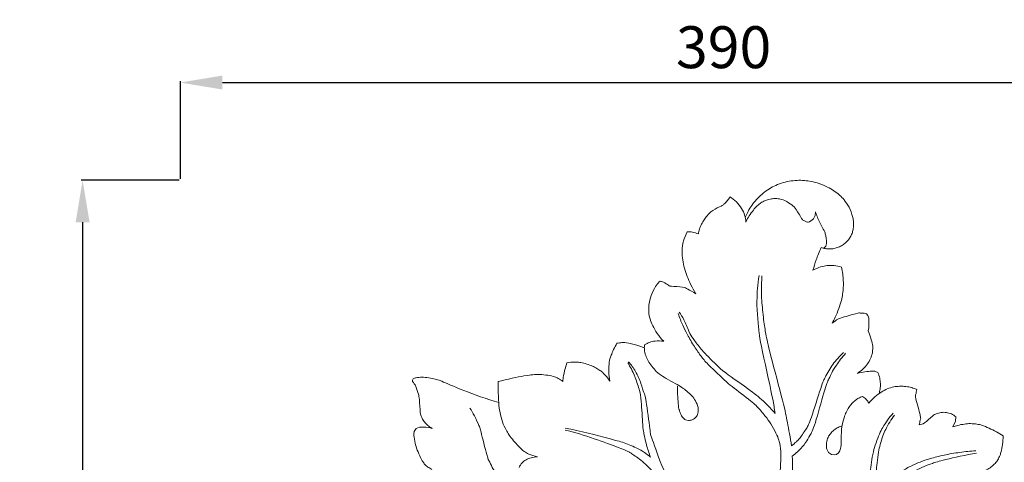
# Model space of a CAD drawing. Units: millimetres. Extents: x 8008 to 11008, y 4064 to 7064.
# Drawn here: x 9520 to 9872, y 5415 to 5573 of the extents above; entities that cross this region are included whole.
import ezdxf

# ---------------------------------------------------------------- set-up
doc = ezdxf.new("R2010")
doc.units = ezdxf.units.MM
doc.header["$MEASUREMENT"] = 0
doc.layers.get('0').update_dxf_attribs({"lineweight": 5})
doc.styles.add('Arial', font='arial.ttf')
doc.dimstyles.new('Default', dxfattribs={"dimtxt": 6, "dimasz": 4, "dimexe": 0.5, "dimexo": 0.5, "dimgap": 0.25, "dimtad": 1, "dimtoh": 1, "dimdec": 0, "dimzin": 1, "dimdsep": 46, "dimtxsty": 'Arial', "dimcen": 0.5, "dimazin": 0, "dimtfac": 1, "dimtdec": 4, "dimtix": 1, "dimtmove": 1, "dimatfit": 3, "dimfxl": 1, "dimtolj": 1, "dimtzin": 1, "dimarcsym": 0})

# ---------------------------------------------------------------- blocks, each defined once
blk = doc.blocks.new('*D7')
at = {"color": 0, "lineweight": -2, "transparency": 16777216}
for p, q in [((9577.65, 5516.24), (9577.65, 5551.24)), ((9592.65, 5550.74), (9951.33, 5550.74)), ((9966.33, 5516.24), (9966.33, 5551.24))]:
    blk.add_line(p, q, dxfattribs=at)
at = {"color": 0, "lineweight": 50, "transparency": 16777216}
for points in [[(9592.65, 5553.24), (9592.65, 5548.24), (9577.65, 5550.74)], [(9951.33, 5553.24), (9951.33, 5548.24), (9966.33, 5550.74)]]:
    blk.add_solid(points, dxfattribs=at)
at = {"layer": 'Defpoints', "color": 0, "lineweight": 50, "transparency": 16777216}
for p in [(9966.33, 5550.74), (9577.65, 5515.74), (9966.33, 5515.74)]:
    blk.add_point(p, dxfattribs=at)
at = {"color": 0, "transparency": 16777216, "insert": (9771.99, 5563.4), "char_height": 15, "attachment_point": 5, "style": 'Arial'}
blk.add_mtext('\\A1;390', dxfattribs=at)
blk = doc.blocks.new('*D8')
at = {"color": 0, "lineweight": -2, "transparency": 16777216}
for p, q in [((9577.15, 5515.74), (9542.15, 5515.74)), ((9542.65, 5500.74), (9542.65, 5208.7)), ((9577.15, 5193.7), (9542.15, 5193.7))]:
    blk.add_line(p, q, dxfattribs=at)
at = {"color": 0, "lineweight": 50, "transparency": 16777216}
for points in [[(9540.15, 5500.74), (9545.15, 5500.74), (9542.65, 5515.74)], [(9540.15, 5208.7), (9545.15, 5208.7), (9542.65, 5193.7)]]:
    blk.add_solid(points, dxfattribs=at)
at = {"layer": 'Defpoints', "color": 0, "lineweight": 50, "transparency": 16777216}
for p in [(9577.65, 5515.74), (9542.65, 5193.7), (9577.65, 5193.7)]:
    blk.add_point(p, dxfattribs=at)
at = {"color": 0, "transparency": 16777216, "insert": (9529.98, 5354.72), "char_height": 15, "attachment_point": 5, "rotation": 90, "style": 'Arial'}
blk.add_mtext('\\A1;320', dxfattribs=at)
blk = doc.blocks.new('N-256-1_390_320')
for p, q in [((81.53, -115.21), (80.95, -116.34)), ((81.61, -113.82), (81.53, -115.21)), ((79.53, -117.47), (79, -117.6)), ((80.95, -116.34), (79.53, -117.47)), ((84.56, -126.92), (85.29, -126.12)), ((85.29, -126.12), (85.56, -125.22)), ((100.37, -150.96), (99.86, -150.41)), ((-62.31, -173.65), (-62.57, -174.09)), ((-62.57, -174.09), (-62.54, -174.6)), ((36.24, -188.6), (35.1, -188.35)), ((130.79, -190.88), (131.76, -188.85)), ((131.76, -188.85), (131.8, -187.3)), ((-61.21, -191.45), (-61.94, -192.49)), ((-60.01, -190.98), (-61.21, -191.45)), ((86.29, -200.06), (85.68, -198.84)), ((87.38, -200.78), (86.29, -200.06)), ((88.27, -200.91), (87.38, -200.78)), ((89.1, -200.7), (88.27, -200.91)), ((89.83, -200.19), (89.1, -200.7)), ((90.34, -199.41), (89.83, -200.19))]:
    blk.add_line(p, q)
for points in [[(83.67, -126.65), (84.16, -126.83), (85.18, -127.11), (86.86, -127.22), (88.19, -127.07), (89.84, -126.6), (91.28, -125.85), (92.6, -124.83), (93.73, -123.54), (94.46, -122.3), (94.96, -120.98), (95.27, -119.43), (95.25, -117.7), (95.22, -116.69), (94.24, -112.94), (92.2, -109.87), (90.8, -108.36), (88.71, -106.6), (86.71, -105.34), (83.79, -103.97), (80.68, -103.07), (78.29, -102.68), (75.78, -102.53), (72.85, -102.75), (70.12, -103.35), (67.34, -104.39), (65.17, -105.55), (62.89, -107.15), (60.93, -108.95), (59.12, -111.11), (57.88, -112.97), (56.89, -114.96), (56.5, -115.9)], [(51.04, -108.49), (50.79, -108.96), (50.34, -109.78), (48.63, -111.35), (48.54, -111.56), (44.56, -113.29), (42.67, -115.42), (41.78, -116.62), (40.79, -118.32), (40.11, -120.04), (39.84, -121.19), (39.74, -121.77)], [(56.7, -117.53), (56.67, -116.7), (56.4, -115.04), (55.32, -112.69), (53.37, -110.24), (51.86, -109.02), (51.04, -108.49)], [(79, -117.6), (78.81, -117.59), (78.58, -117.65), (77.39, -116.85), (76.99, -117.02), (74.53, -112.49), (73.4, -111.58), (70.64, -109.62), (68.09, -109.11), (66.79, -109.11), (64.97, -109.33), (63.11, -110.04), (61.82, -110.81), (60.41, -112.02), (59.1, -113.56), (57.46, -115.99), (56.98, -116.95), (56.7, -117.53)], [(85.56, -125.22), (85.6, -124.07), (84.99, -121.01), (85.03, -121.05), (83.11, -117.87), (82.03, -115.15), (81.61, -113.82)], [(35.68, -120.99), (35.18, -122.05), (34.22, -124.9), (34.11, -125.42), (33.79, -128.03), (34.06, -131.11), (34.73, -134.11), (35.72, -137.03), (36.95, -139.91), (38.21, -142.18), (38.86, -143.22)], [(39.74, -121.77), (39.06, -121.5), (37.57, -121.08), (36.34, -120.99), (35.68, -120.99)], [(80.74, -134.74), (81.08, -133.51), (81.72, -131.36), (83.01, -128.1), (83.67, -126.65)], [(90.94, -133.68), (90.08, -133.38), (88.22, -132.97), (85.83, -133.05), (83.55, -133.48), (81.59, -134.28), (80.74, -134.74)], [(87.59, -153.72), (87.99, -153.01), (88.65, -151.76), (90.04, -148.52), (90.97, -145.37), (91.37, -143.43), (91.61, -140.67), (91.71, -139.21), (91.3, -135.25), (90.94, -133.68)], [(61.44, -136.69), (61.19, -138.23), (60.81, -141.67), (60.71, -144.83), (60.62, -148.11), (61.32, -155.33), (61.39, -158.38), (67.08, -183.78), (66.82, -183.88), (67.17, -186.04)], [(73.07, -197.65), (72.63, -194.85), (71.38, -188.38), (70.71, -184.14), (64.83, -162.82), (63.88, -157.53), (63.07, -153.1), (62.3, -144.72), (62.29, -142.42), (62.37, -138.43), (62.48, -136.75)], [(26.03, -138.73), (25.8, -138.93), (25.6, -139.07), (24.01, -140.99), (22.41, -145), (21.98, -147.27), (21.93, -149.82), (22.33, -152.08), (23.33, -154.62), (24.89, -157.35), (26.49, -159.34), (27.33, -160.21)], [(38.86, -143.22), (37.93, -142.6), (35.35, -141.38), (34.99, -140.76), (28.98, -140.53), (29.54, -140.35), (26.88, -138.83), (26.43, -138.81), (26.03, -138.73)], [(32.5, -150.32), (32.99, -151.72), (34.21, -154.71), (35.6, -157.58), (38.36, -162.37), (40.78, -165.66), (42.63, -168.08), (48.33, -173.33), (50.67, -175.71), (59.58, -182.3), (61.39, -184.29), (64.42, -187.87), (66.03, -190.33), (68.07, -194.21), (68.64, -195.87), (69.34, -199.19), (69.17, -205.46), (68.35, -212.31), (67.1, -217.05), (65.42, -222.15), (61.21, -231.2), (58.64, -235.46), (56.85, -237.84), (55.88, -239.01)], [(67.17, -186.04), (66.29, -184.99), (64.41, -182.91), (61.48, -180.33), (60.19, -179.09), (47.34, -170.07), (47.59, -169.93), (43.33, -165.94), (40.33, -162.62), (37.52, -158.87), (36.56, -157.27), (34.48, -151.97), (33.51, -150.69), (32.88, -149.82)], [(99.86, -150.41), (99.59, -150.29), (99.27, -150.08), (97.23, -150.16), (97.32, -149.93), (89.31, -152.21), (89.27, -152.65), (88.03, -153.37), (87.59, -153.72)], [(100.48, -156.42), (100.82, -155.14), (100.77, -151.61), (100.53, -151.45), (100.37, -150.96)], [(96.61, -171.7), (97.35, -171.24), (98.81, -170.08), (100.24, -168.39), (101.38, -166.46), (102.09, -164.17), (102.08, -162.51), (102.28, -162.48), (101.23, -157.97), (100.48, -156.42)], [(10.59, -160.95), (9.76, -162.3), (8.23, -165.95), (7.88, -167.16), (7.49, -171.2), (7.83, -173.38), (8.08, -174.5)], [(20.4, -162.55), (19.51, -162.18), (18.09, -161.61), (13.45, -160.59), (12.52, -160.67), (11.16, -160.81), (10.59, -160.95)], [(20.46, -161.52), (20.41, -161.93), (20.32, -162.53), (20.66, -164.88), (21.43, -166.69), (22.57, -168.67), (24.31, -170.63), (25.78, -172.21), (33.92, -176.7), (34.97, -177.55), (37.2, -179.45), (38.36, -180.78), (39.66, -183.58), (39.65, -184.29), (39.7, -185.51), (39.44, -186.45), (39.07, -187.18), (38.36, -187.88), (37.7, -188.33), (36.69, -188.59), (36.24, -188.6)], [(27.33, -160.21), (26.33, -160.05), (24, -160.08), (22.34, -160.51), (21.03, -161.14), (20.46, -161.52)], [(91.63, -164.29), (90.91, -164.94), (89.52, -166.35), (87.8, -168.51), (86.33, -170.7), (85.04, -173.29), (84.09, -175.02), (79.55, -189.6), (78.76, -190.85), (75.72, -195.44), (75, -195.95), (73.67, -197.19), (73.07, -197.65)], [(73.28, -201.32), (73.94, -200.84), (75.19, -199.86), (77.01, -197.98), (78.13, -196.59), (79.63, -193.95), (81.23, -191.26), (84.95, -176.88), (86.57, -173.35), (87.4, -171.59), (88.72, -169.15), (91.21, -165.84), (92.41, -164.53)], [(-7.29, -167.89), (-7.8, -169.39), (-8.7, -173.38), (-8.69, -173.9), (-8.76, -174.61)], [(8.08, -174.5), (7.45, -173.49), (5.46, -171.27), (4.65, -170.74), (2.94, -169.61), (1.52, -168.94), (-0.83, -168.13), (-2.78, -167.76), (-4.45, -167.57), (-6.43, -167.72), (-7.29, -167.89)], [(14.52, -167.89), (14.96, -168.62), (15.72, -170.06), (17.06, -172.64), (18.9, -178.62), (19.23, -180.09), (19.93, -191.93), (20.01, -192.03), (21.1, -197.47), (22.05, -200.26), (22.61, -201.72)], [(35.17, -225.28), (34.96, -223.82), (34.36, -220.86), (32.86, -217), (32.73, -216.1), (27.18, -207), (22.53, -193.1), (22.66, -194.03), (20.87, -179.49), (20.29, -179.07), (19.35, -175.48), (17.31, -170.81), (15.71, -168.65), (14.78, -167.57)], [(-8.76, -174.61), (-9.27, -174.18), (-10.42, -173.43), (-12.12, -172.75), (-14.74, -172.24), (-17.84, -172.07), (-20.13, -172.26), (-20.8, -172.24), (-28.84, -173.82), (-31.84, -174.66)], [(103.96, -171.34), (103.6, -171.17), (102.49, -170.93), (102.91, -170.79), (98.23, -171.17), (96.61, -171.7)], [(104.36, -178.98), (104.53, -178.44), (104.79, -177.42), (104.91, -175.28), (104.69, -173.55), (104.24, -172.02), (103.96, -171.34)], [(-62.54, -174.6), (-62.08, -175.16), (-61.34, -176.03), (-60.3, -179.58), (-60.14, -180.27), (-59.74, -186.54), (-59.41, -187.07), (-58.78, -188.55), (-57.85, -189.7), (-56.75, -190.68), (-55.91, -191.18), (-55.47, -191.4)], [(-31.68, -182.16), (-35.92, -180.88), (-45.22, -177.63), (-53.21, -173.96), (-54.17, -173.84), (-56.77, -173.21), (-59.19, -173.05), (-61.44, -173.21), (-61.95, -173.48), (-62.31, -173.65)], [(-31.84, -174.66), (-31.92, -176.81), (-31.76, -181.94), (-31.47, -184.66), (-30.68, -188.4), (-29.54, -191.28), (-27.11, -195.24), (-22.93, -199.54), (-22.46, -199.64), (-21.3, -200.53), (-18.87, -201.38), (-17.82, -201.57)], [(35.1, -188.35), (34.76, -188.12), (34.21, -187.69), (33.27, -186.18), (32.77, -184.25), (32.72, -184.81), (32.17, -178.6), (32.31, -176.33)], [(117.93, -177.5), (117.7, -177.39), (117.54, -177.3), (115.57, -176.61), (113.44, -176.33), (111.66, -176.31), (109.77, -176.46), (107.2, -177.21), (105.25, -178.31), (102.89, -180.03), (101.39, -181.54), (100.72, -182.33)], [(118.72, -190.17), (118.91, -189.61), (119.03, -188.02), (119.62, -188.18), (117.03, -179.36), (117.59, -179.64), (117.73, -178.04), (117.93, -177.5)], [(98.49, -179.97), (97.99, -180.14), (96.98, -180.59), (95.95, -181.26), (94.63, -182.46), (93.56, -183.8), (92.48, -185.78), (91.97, -187.21), (90.72, -190.91), (90.95, -198.58), (90.53, -198.73), (90.34, -199.41)], [(100.72, -182.33), (100.47, -181.87), (99.87, -181.02), (98.96, -180.27), (98.49, -179.97)], [(-25.32, -214), (-26.32, -213.42), (-28.37, -212.02), (-30.39, -210.23), (-32.3, -208.12), (-34.1, -205.4), (-35.23, -202.64), (-35.54, -202.87), (-38.51, -190.55), (-38.45, -191.23), (-40.47, -186.5), (-41.41, -185.05), (-41.98, -184.15)], [(101.17, -210.62), (101.14, -209.43), (101.2, -207.04), (101.57, -203.59), (102.34, -199.71), (103.21, -196.65), (104.58, -193.2), (105.63, -191.16), (107.43, -188.34), (108.71, -186.76), (109.4, -185.99)], [(109.94, -186.64), (109.31, -187.44), (108.18, -189.03), (106.61, -191.98), (105.85, -193.71), (104.67, -197.52), (104.23, -199.47), (103.57, -204.09), (103.4, -206.77), (103.33, -209.94), (103.37, -211.35)], [(131.8, -187.3), (131.35, -186.86), (130.32, -186.12), (128.45, -185.64), (126.56, -185.59), (124.62, -186.3), (123.95, -186.49), (120.26, -190.01), (119.39, -189.99), (118.72, -190.17)], [(148.83, -194.12), (148.03, -193.58), (146.37, -192.57), (143.77, -191.29), (140.98, -190.21), (139.62, -189.86), (136.93, -189.64), (135.03, -189.79), (132.29, -190.33), (131.35, -190.67), (130.79, -190.88)], [(-61.94, -192.49), (-62.02, -192.95), (-62.23, -193.42), (-61.58, -196.95), (-60.96, -198.94), (-59.51, -202.24), (-58.9, -203.3), (-58.17, -204.28), (-57.11, -205.23), (-56.1, -205.85), (-55.59, -206.08)], [(-55.47, -191.4), (-56.38, -191.15), (-58.62, -190.86), (-59.43, -190.93), (-60.01, -190.98)], [(-7.96, -192), (-1.5, -193.55), (15.29, -199.74), (14.65, -199.81), (18.51, -202.01), (23.11, -206.43), (24.93, -208.46), (26.55, -210.96), (27.16, -212.15)], [(22.61, -201.72), (21.93, -201.13), (20.18, -199.88), (19.36, -199.16), (13.26, -196.49), (10.05, -195.64), (-2.74, -192.34), (-7.87, -191.28)], [(85.68, -198.84), (85.57, -198.28), (85.43, -197.32), (85.95, -194.81), (86.64, -193.63), (87.74, -192.33), (89.42, -191.16), (90.39, -190.75), (90.92, -190.56)], [(140.89, -206.95), (141.55, -206.78), (142.84, -206.28), (144.5, -205.29), (146.04, -203.87), (146.9, -202.78), (147.69, -200.9), (147.82, -200.88), (148.77, -195.99), (148.83, -194.12)], [(105.53, -212.45), (106.51, -211.44), (108.58, -209.52), (112, -206.96), (115.58, -204.91), (119.13, -203.38), (122.42, -202.25), (127.54, -200.91), (133.25, -199.93), (137.06, -199.54), (138.97, -199.41)], [(139.24, -200.22), (135.56, -200.84), (126.6, -202.91), (123.44, -203.9), (120.49, -204.99), (117.41, -206.49), (113.55, -208.9), (110.25, -211.4), (108.39, -213.03), (107.46, -213.9)], [(-17.82, -201.57), (-18.58, -201.59), (-20.16, -201.83), (-22.01, -202.6), (-23.41, -203.66), (-24.16, -204.8), (-24.42, -205.38)], [(60.26, -239.62), (61.29, -238.25), (63.32, -235.28), (65.63, -231.54), (69.09, -224.42), (70.51, -220.54), (72.19, -215.07), (73.07, -210.2), (73.41, -206.52), (73.4, -202.95), (73.28, -201.32)]]:
    blk.add_open_spline(points, degree=3)

msp = doc.modelspace()

# ---------------------------------------------------------------- block references
msp.add_blockref('N-256-1_390_320', (9723.22, 5618.33))

# ---------------------------------------------------------------- dimensions: what is measured, and where the dimension line sits
dim = msp.add_linear_dim(base=(9966.33, 5550.74), p1=(9577.65, 5515.74), p2=(9966.33, 5515.74), text='390', dimstyle='Default', override={"dimtxt": 15, "dimasz": 15, "dimgap": 5, "dimtmove": 2})
dim.commit()
dim.dimension.update_dxf_attribs({"geometry": '*D7', "text_midpoint": (9771.99, 5563.4)})
dim = msp.add_linear_dim(base=(9542.65, 5193.7), p1=(9577.65, 5515.74), p2=(9577.65, 5193.7), angle=90, text='320', dimstyle='Default', override={"dimtxt": 15, "dimasz": 15, "dimgap": 5, "dimtmove": 2})
dim.commit()
dim.dimension.update_dxf_attribs({"geometry": '*D8', "text_midpoint": (9529.98, 5354.72)})

doc.saveas('drawing.dxf')
